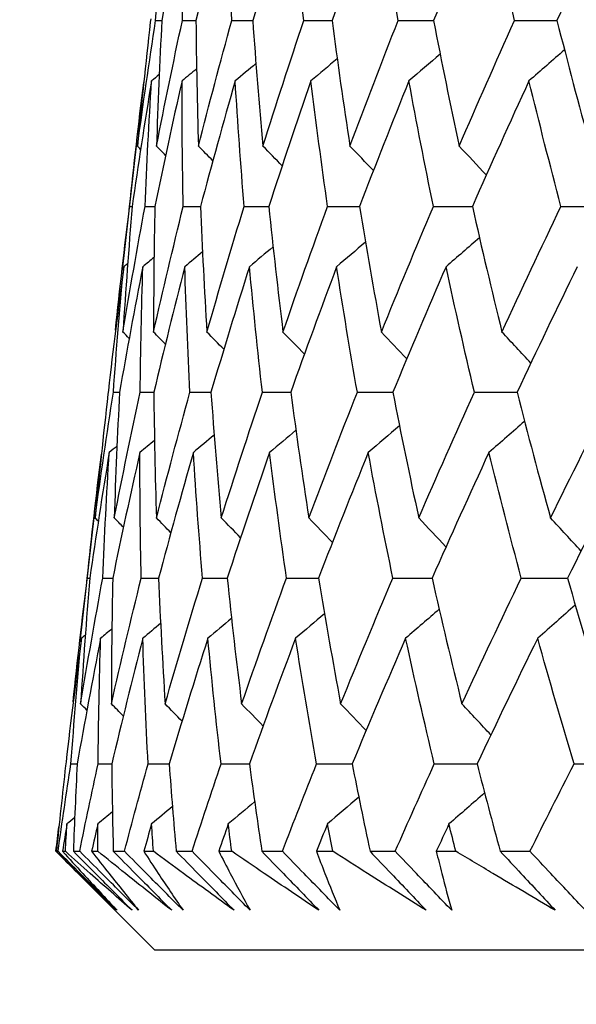
# Model space of a CAD drawing. Units: millimetres. Extents: x 32 to 1156, y 32 to 808.
# Drawn here: x 719 to 721, y 286 to 290 of the extents above; entities that cross this region are included whole.
import ezdxf

# ---------------------------------------------------------------- set-up
doc = ezdxf.new("R2010")
doc.units = ezdxf.units.MM
doc.header["$LTSCALE"] = 4
doc.layers.add('Dimension (ISO)', color=7, linetype='Continuous', lineweight=18, true_color=0x00003f)
doc.layers.add('Visible (ISO)', color=7, linetype='Continuous', lineweight=25, true_color=0x00003f)
doc.styles.add('Samuel Heath (ISO)', font='tahoma.ttf')
doc.dimstyles.new('Samuel Heath (ISO)', dxfattribs={"dimscale": 4, "dimtxt": 3, "dimasz": 2.5, "dimexe": 1, "dimexo": 1.5, "dimgap": 0.762, "dimtad": 0, "dimtih": 1, "dimtoh": 1, "dimrnd": 1e-08, "dimzin": 0, "dimdsep": 46, "dimtxsty": 'Samuel Heath (ISO)', "dimcen": 0.09, "dimdle": 10, "dimclrd": 256, "dimclre": 256, "dimclrt": 256, "dimazin": 0, "dimtfac": 1, "dimtmove": 0, "dimatfit": 3, "dimfxl": 0, "dimtolj": 1, "dimtzin": 0, "dimlwd": 15, "dimlwe": 15, "dimarcsym": 0})

# ---------------------------------------------------------------- blocks, each defined once
blk = doc.blocks.new('*D10')
at = {"layer": 'Defpoints', "color": 0, "transparency": 16777216}
for p in [(859.3351, 576.8328), (830.7601, 267.1993), (859.3351, 267.1993)]:
    blk.add_point(p, dxfattribs=at)
at = {"layer": 'Dimension (ISO)', "color": 176, "lineweight": 15, "true_color": 0x000080, "transparency": 16777216}
for p, q in [((830.7601, 273.1993), (830.7601, 580.8328)), ((859.3351, 273.1993), (859.3351, 580.8328)), ((820.7601, 576.8328), (800.3186, 576.8328)), ((859.3351, 576.8328), (830.7601, 576.8328)), ((869.3351, 576.8328), (879.3351, 576.8328))]:
    blk.add_line(p, q, dxfattribs=at)
at = {"layer": 'Dimension (ISO)', "color": 176, "true_color": 0x000080, "transparency": 16777216}
for points in [[(820.7601, 578.4994), (820.7601, 575.1661), (830.7601, 576.8328)], [(869.3351, 578.4994), (869.3351, 575.1661), (859.3351, 576.8328)]]:
    blk.add_solid(points, dxfattribs=at)
at = {"layer": 'Dimension (ISO)', "color": 176, "lineweight": 18, "true_color": 0x000080, "transparency": 16777216, "insert": (770.7668, 592.8737), "char_height": 12, "attachment_point": 2, "style": 'Samuel Heath (ISO)'}
blk.add_mtext('\\A1;{\\fAIGDT|b0|i0;\\ln}\\fTahoma|b0|i0;\\S40.00^ 31.00;', dxfattribs=at)
blk = doc.blocks.new('*D11')
at = {"layer": 'Defpoints', "color": 0, "transparency": 16777216}
for p in [(757.5476, 390.7811), (732.5476, 264.0993), (757.5476, 264.0993)]:
    blk.add_point(p, dxfattribs=at)
at = {"layer": 'Dimension (ISO)', "color": 176, "lineweight": 15, "true_color": 0x000080, "transparency": 16777216}
for p, q in [((732.5476, 270.0993), (732.5476, 394.7811)), ((757.5476, 270.0993), (757.5476, 394.7811)), ((722.5476, 390.7811), (702.1061, 390.7811)), ((757.5476, 390.7811), (732.5476, 390.7811)), ((767.5476, 390.7811), (777.5476, 390.7811))]:
    blk.add_line(p, q, dxfattribs=at)
at = {"layer": 'Dimension (ISO)', "color": 176, "true_color": 0x000080, "transparency": 16777216}
for points in [[(722.5476, 392.4478), (722.5476, 389.1144), (732.5476, 390.7811)], [(767.5476, 392.4478), (767.5476, 389.1144), (757.5476, 390.7811)]]:
    blk.add_solid(points, dxfattribs=at)
at = {"layer": 'Dimension (ISO)', "color": 176, "lineweight": 18, "true_color": 0x000080, "transparency": 16777216, "insert": (672.5543, 406.8221), "char_height": 12, "attachment_point": 2, "style": 'Samuel Heath (ISO)'}
blk.add_mtext('\\A1;{\\fAIGDT|b0|i0;\\ln}\\fTahoma|b0|i0;\\S40.00^ 31.00;', dxfattribs=at)
blk = doc.blocks.new('*D13')
at = {"layer": 'Defpoints', "color": 0, "transparency": 16777216}
for p in [(745.0476, 302.5611), (629.465, 267.3993), (717.2002, 267.3993)]:
    blk.add_point(p, dxfattribs=at)
at = {"layer": 'Dimension (ISO)', "color": 176, "lineweight": 15, "true_color": 0x000080, "transparency": 16777216}
for p, q in [((629.465, 302.5611), (629.465, 332.3344)), ((629.465, 332.3344), (639.465, 332.3344)), ((739.0476, 302.5611), (625.465, 302.5611)), ((629.465, 277.3993), (629.465, 292.5611)), ((711.2002, 267.3993), (625.465, 267.3993))]:
    blk.add_line(p, q, dxfattribs=at)
at = {"layer": 'Dimension (ISO)', "color": 176, "true_color": 0x000080, "transparency": 16777216}
for points in [[(627.7984, 292.5611), (631.1317, 292.5611), (629.465, 302.5611)], [(627.7984, 277.3993), (631.1317, 277.3993), (629.465, 267.3993)]]:
    blk.add_solid(points, dxfattribs=at)
at = {"layer": 'Dimension (ISO)', "color": 176, "lineweight": 18, "true_color": 0x000080, "transparency": 16777216, "insert": (662.3707, 338.5843), "char_height": 12, "attachment_point": 2, "style": 'Samuel Heath (ISO)'}
blk.add_mtext('\\A1;35.16', dxfattribs=at)
blk = doc.blocks.new('*D14')
at = {"layer": 'Defpoints', "color": 0, "transparency": 16777216}
for p in [(717.2002, 267.3993), (577.8285, 233.5993), (724.0476, 233.5993)]:
    blk.add_point(p, dxfattribs=at)
at = {"layer": 'Dimension (ISO)', "color": 176, "lineweight": 15, "true_color": 0x000080, "transparency": 16777216}
for p, q in [((577.8285, 267.3993), (577.8285, 295.8253)), ((577.8285, 295.8253), (587.8285, 295.8253)), ((711.2002, 267.3993), (573.8285, 267.3993)), ((577.8285, 243.5993), (577.8285, 257.3993)), ((718.0476, 233.5993), (573.8285, 233.5993))]:
    blk.add_line(p, q, dxfattribs=at)
at = {"layer": 'Dimension (ISO)', "color": 176, "true_color": 0x000080, "transparency": 16777216}
for points in [[(576.1618, 257.3993), (579.4951, 257.3993), (577.8285, 267.3993)], [(576.1618, 243.5993), (579.4951, 243.5993), (577.8285, 233.5993)]]:
    blk.add_solid(points, dxfattribs=at)
at = {"layer": 'Dimension (ISO)', "color": 176, "lineweight": 18, "true_color": 0x000080, "transparency": 16777216, "insert": (610.8993, 310.3169), "char_height": 12, "attachment_point": 2, "style": 'Samuel Heath (ISO)'}
blk.add_mtext('\\A1;\\S40.00^ 0.00;', dxfattribs=at)

msp = doc.modelspace()

# ---------------------------------------------------------------- linework, layer by layer
at = {"layer": 'Visible (ISO)'}
for p, q in [((719.3744, 289.8144), (719.3731, 289.8023)), ((719.3226, 289.3596), (719.2695, 288.8933)), ((719.2973, 289.1266), (719.3064, 289.1266)), ((719.2192, 288.4514), (719.2176, 288.438)), ((719.1673, 287.9966), (719.1141, 287.5291)), ((719.1419, 287.7629), (719.1511, 287.7629)), ((719.0639, 287.0884), (719.0622, 287.0738)), ((719.0821, 287.0811), (719.105, 287.0811)), ((719.0288, 286.7607), (719.0346, 286.7607)), ((719.051, 286.7607), (719.0614, 286.7607)), ((719.0907, 286.7607), (719.1141, 286.7607)), ((719.1578, 286.7607), (719.1807, 286.7607)), ((719.2372, 286.7607), (719.2782, 286.7607)), ((719.3491, 286.7607), (719.3844, 286.7607)), ((719.468, 286.7607), (719.5263, 286.7607)), ((719.6242, 286.7607), (719.6717, 286.7607)), ((719.7822, 286.7607), (719.8577, 286.7607)), ((719.9822, 286.7607), (720.0419, 286.7607)), ((720.1788, 286.7607), (720.2712, 286.7607)), ((720.422, 286.7607), (720.4936, 286.7607)), ((720.6565, 286.7607), (720.7656, 286.7607)), ((719.3879, 286.3993), (719.0899, 286.6973)), ((719.3879, 286.3993), (770.7073, 286.3993))]:
    msp.add_line(p, q, dxfattribs=at)
for points in [[(719.3926, 289.8084), (719.4037, 289.9617), (719.4165, 290.1151), (719.4308, 290.2685)], [(719.5004, 290.2685), (719.4705, 290.1151), (719.4421, 289.9617), (719.4153, 289.8084)], [(719.4906, 289.8084), (719.4922, 289.9617), (719.4955, 290.1151), (719.5004, 290.2685)], [(719.6534, 290.2685), (719.6141, 290.1151), (719.5765, 289.9617), (719.5404, 289.8084)], [(719.6719, 289.8084), (719.6641, 289.9617), (719.6579, 290.1151), (719.6534, 290.2685)], [(719.8891, 290.2685), (719.8408, 290.1151), (719.794, 289.9617), (719.7487, 289.8084)], [(719.936, 289.8084), (719.9188, 289.9617), (719.9032, 290.1151), (719.8891, 290.2685)], [(720.207, 290.2685), (720.1497, 290.1151), (720.0938, 289.9617), (720.0395, 289.8084)], [(720.2821, 289.8084), (720.2554, 289.9617), (720.2304, 290.1151), (720.207, 290.2685)], [(720.6058, 290.2685), (720.5397, 290.1151), (720.4751, 289.9617), (720.4119, 289.8084)], [(720.7089, 289.8084), (720.6729, 289.9617), (720.6386, 290.1151), (720.6058, 290.2685)], [(721.0844, 290.2685), (721.0097, 290.1151), (720.9365, 289.9617), (720.8646, 289.8084)], [(719.3259, 289.3478), (719.3466, 289.5012), (719.3688, 289.6548), (719.3926, 289.8084)], [(719.3731, 289.8023), (719.3558, 289.6507), (719.3401, 289.4992), (719.3259, 289.3478)], [(719.3926, 289.8084), (719.4002, 289.8084), (719.4077, 289.8084), (719.4153, 289.8084)], [(719.3958, 289.3478), (719.4258, 289.5012), (719.4574, 289.6548), (719.4906, 289.8084)], [(719.4153, 289.8084), (719.4072, 289.6548), (719.4007, 289.5013), (719.3958, 289.3478)], [(719.4906, 289.8084), (719.5072, 289.8084), (719.5238, 289.8085), (719.5404, 289.8085)], [(719.5404, 289.8084), (719.5418, 289.6548), (719.5448, 289.5013), (719.5494, 289.3478)], [(719.5494, 289.3478), (719.5887, 289.5012), (719.6295, 289.6548), (719.6719, 289.8084)], [(719.6719, 289.8084), (719.6975, 289.8084), (719.7231, 289.8085), (719.7487, 289.8086)], [(719.7487, 289.8084), (719.7595, 289.6548), (719.772, 289.5013), (719.7861, 289.3478)], [(719.7861, 289.3478), (719.8346, 289.5012), (719.8846, 289.6548), (719.936, 289.8084)], [(719.936, 289.8084), (719.9705, 289.8085), (720.0051, 289.8085), (720.0396, 289.8086)], [(720.0395, 289.8084), (720.0598, 289.6548), (720.0817, 289.5013), (720.1053, 289.3478)], [(720.1053, 289.3478), (720.1627, 289.5012), (720.2216, 289.6548), (720.2821, 289.8084)], [(720.2821, 289.8084), (720.3254, 289.8085), (720.3687, 289.8086), (720.412, 289.8087)], [(720.4119, 289.8084), (720.4416, 289.6548), (720.4729, 289.5013), (720.5058, 289.3478)], [(720.5058, 289.3478), (720.572, 289.5012), (720.6397, 289.6548), (720.7089, 289.8084)], [(720.7089, 289.8084), (720.7608, 289.8085), (720.8128, 289.8086), (720.8648, 289.8087)], [(720.8646, 289.8084), (720.9036, 289.6548), (720.9441, 289.5013), (720.9863, 289.3478)], [(720.436, 289.6853), (720.398, 289.6525), (720.3599, 289.6197), (720.3216, 289.587)], [(720.8921, 289.7011), (720.8488, 289.6629), (720.8054, 289.6249), (720.7619, 289.587)], [(719.7604, 289.6507), (719.7351, 289.6294), (719.7097, 289.6082), (719.6843, 289.587)], [(720.0584, 289.6686), (720.0264, 289.6413), (719.9942, 289.6141), (719.9621, 289.587)], [(719.4057, 289.6102), (719.3964, 289.6024), (719.387, 289.5947), (719.3776, 289.587)], [(719.5427, 289.6313), (719.5249, 289.6165), (719.5071, 289.6018), (719.4893, 289.587)], [(719.2973, 289.1266), (719.313, 289.2779), (719.3302, 289.4294), (719.3489, 289.5808)], [(719.3776, 289.587), (719.3523, 289.4335), (719.3285, 289.28), (719.3064, 289.1266)], [(719.3537, 289.1266), (719.36, 289.28), (719.368, 289.4335), (719.3776, 289.587)], [(719.4893, 289.587), (719.4546, 289.4335), (719.4215, 289.28), (719.3899, 289.1266)], [(719.4938, 289.1266), (719.4907, 289.28), (719.4892, 289.4335), (719.4893, 289.587)], [(719.6843, 289.587), (719.6404, 289.4335), (719.598, 289.28), (719.5572, 289.1266)], [(719.7173, 289.1266), (719.7047, 289.28), (719.6937, 289.4335), (719.6843, 289.587)], [(719.9621, 289.587), (719.9091, 289.4335), (719.8576, 289.28), (719.8076, 289.1266)], [(720.0235, 289.1266), (720.0014, 289.28), (719.9809, 289.4335), (719.9621, 289.587)], [(720.3216, 289.587), (720.2597, 289.4335), (720.1993, 289.28), (720.1403, 289.1266)], [(720.4112, 289.1266), (720.3797, 289.28), (720.3499, 289.4335), (720.3216, 289.587)], [(720.7619, 289.587), (720.6912, 289.4335), (720.6221, 289.28), (720.5543, 289.1266)], [(720.8793, 289.1266), (720.8386, 289.28), (720.7994, 289.4335), (720.7619, 289.587)], [(719.3376, 289.336), (719.3337, 289.34), (719.3298, 289.3439), (719.3259, 289.3478)], [(719.4293, 289.314), (719.4181, 289.3253), (719.407, 289.3365), (719.3958, 289.3478)], [(719.6023, 289.2939), (719.5847, 289.3119), (719.5671, 289.3298), (719.5494, 289.3478)], [(719.8565, 289.2753), (719.8331, 289.2995), (719.8097, 289.3237), (719.7861, 289.3478)], [(720.1912, 289.258), (720.1627, 289.2881), (720.134, 289.318), (720.1053, 289.3478)], [(720.6055, 289.2418), (720.5724, 289.2773), (720.5391, 289.3126), (720.5058, 289.3478)], [(719.2454, 288.6723), (719.2611, 288.8236), (719.2784, 288.975), (719.2973, 289.1266)], [(719.2728, 288.6657), (719.2981, 288.8192), (719.3251, 288.9728), (719.3537, 289.1266)], [(719.3064, 289.1266), (719.2936, 288.9729), (719.2824, 288.8193), (719.2728, 288.6657)], [(719.3537, 289.1266), (719.3658, 289.1266), (719.3779, 289.1266), (719.39, 289.1266)], [(719.3849, 288.6657), (719.4196, 288.8192), (719.4559, 288.9728), (719.4938, 289.1266)], [(719.3899, 289.1266), (719.3866, 288.9729), (719.3849, 288.8193), (719.3849, 288.6657)], [(719.4938, 289.1266), (719.515, 289.1266), (719.5361, 289.1266), (719.5572, 289.1267)], [(719.5572, 289.1266), (719.5634, 288.9729), (719.5712, 288.8193), (719.5807, 288.6657)], [(719.5807, 288.6657), (719.6247, 288.8192), (719.6702, 288.9728), (719.7173, 289.1266)], [(719.7173, 289.1266), (719.7474, 289.1266), (719.7776, 289.1267), (719.8077, 289.1267)], [(719.8076, 289.1266), (719.8233, 288.9729), (719.8406, 288.8193), (719.8596, 288.6657)], [(719.8596, 288.6657), (719.9127, 288.8192), (719.9673, 288.9728), (720.0235, 289.1266)], [(720.0235, 289.1266), (720.0625, 289.1266), (720.1014, 289.1267), (720.1404, 289.1268)], [(720.1403, 289.1266), (720.1655, 288.9729), (720.1922, 288.8193), (720.2206, 288.6657)], [(720.2206, 288.6657), (720.2827, 288.8192), (720.3462, 288.9728), (720.4112, 289.1266)], [(720.4112, 289.1266), (720.459, 289.1266), (720.5067, 289.1267), (720.5544, 289.1268)], [(720.5543, 289.1266), (720.5888, 288.9729), (720.6249, 288.8193), (720.6627, 288.6657)], [(720.6627, 288.6657), (720.7335, 288.8192), (720.8057, 288.9728), (720.8793, 289.1266)], [(720.8793, 289.1266), (720.9357, 289.1267), (720.992, 289.1268), (721.0483, 289.1269)], [(720.1622, 288.9955), (720.127, 288.9654), (720.0917, 288.9354), (720.0564, 288.9055)], [(720.5804, 289.0118), (720.5396, 288.9762), (720.4987, 288.9408), (720.4577, 288.9055)], [(719.5646, 288.9596), (719.5429, 288.9416), (719.5212, 288.9235), (719.4995, 288.9055)], [(719.8233, 288.9782), (719.7944, 288.9539), (719.7656, 288.9297), (719.7367, 288.9055)], [(719.2899, 288.9173), (719.2851, 288.9134), (719.2803, 288.9095), (719.2756, 288.9055)], [(719.3867, 288.9394), (719.373, 288.9281), (719.3593, 288.9168), (719.3456, 288.9055)], [(719.2756, 288.9055), (719.2552, 288.7541), (719.2364, 288.6027), (719.2192, 288.4514)], [(719.2374, 288.4447), (719.2485, 288.5983), (719.2612, 288.7519), (719.2756, 288.9055)], [(719.3456, 288.9055), (719.3155, 288.7518), (719.287, 288.5983), (719.2601, 288.4447)], [(719.336, 288.4447), (719.3376, 288.5983), (719.3408, 288.7519), (719.3456, 288.9055)], [(719.4995, 288.9055), (719.46, 288.7518), (719.4222, 288.5983), (719.3859, 288.4447)], [(719.5185, 288.4447), (719.5105, 288.5983), (719.5042, 288.7519), (719.4995, 288.9055)], [(719.7367, 288.9055), (719.688, 288.7518), (719.641, 288.5983), (719.5955, 288.4447)], [(719.7842, 288.4447), (719.7667, 288.5983), (719.7509, 288.7519), (719.7367, 288.9055)], [(720.0564, 288.9055), (719.9988, 288.7518), (719.9426, 288.5983), (719.888, 288.4447)], [(720.1324, 288.4447), (720.1054, 288.5983), (720.0801, 288.7519), (720.0564, 288.9055)], [(720.4577, 288.9055), (720.3912, 288.7518), (720.3262, 288.5983), (720.2626, 288.4447)], [(720.5618, 288.4447), (720.5255, 288.5983), (720.4908, 288.7519), (720.4577, 288.9055)], [(720.9392, 288.9055), (720.864, 288.7518), (720.7903, 288.5983), (720.7181, 288.4447)], [(719.2957, 288.6426), (719.288, 288.6503), (719.2804, 288.658), (719.2728, 288.6657)], [(719.4284, 288.6216), (719.4139, 288.6363), (719.3994, 288.651), (719.3849, 288.6657)], [(719.6427, 288.6023), (719.6221, 288.6234), (719.6014, 288.6446), (719.5807, 288.6657)], [(719.9381, 288.5844), (719.912, 288.6115), (719.8858, 288.6386), (719.8596, 288.6657)], [(720.3138, 288.5677), (720.2829, 288.6004), (720.2518, 288.6331), (720.2206, 288.6657)], [(720.7688, 288.5519), (720.7335, 288.59), (720.6982, 288.6279), (720.6627, 288.6657)], [(719.1705, 287.9835), (719.1912, 288.1372), (719.2135, 288.2909), (719.2374, 288.4447)], [(719.2176, 288.438), (719.2004, 288.2865), (719.1847, 288.135), (719.1705, 287.9835)], [(719.2374, 288.4447), (719.2449, 288.4448), (719.2525, 288.4448), (719.2601, 288.4448)], [(719.2408, 287.9835), (719.271, 288.1372), (719.3027, 288.2909), (719.336, 288.4447)], [(719.2601, 288.4447), (719.2521, 288.291), (719.2456, 288.1373), (719.2408, 287.9835)], [(719.336, 288.4447), (719.3526, 288.4448), (719.3693, 288.4448), (719.3859, 288.4448)], [(719.3859, 288.4447), (719.3874, 288.291), (719.3906, 288.1373), (719.3953, 287.9835)], [(719.3953, 287.9835), (719.4348, 288.1372), (719.4759, 288.2909), (719.5185, 288.4447)], [(719.5185, 288.4447), (719.5441, 288.4448), (719.5698, 288.4448), (719.5955, 288.4449)], [(719.5955, 288.4447), (719.6065, 288.291), (719.6192, 288.1373), (719.6335, 287.9835)], [(719.6335, 287.9835), (719.6822, 288.1372), (719.7324, 288.2909), (719.7842, 288.4447)], [(719.7842, 288.4447), (719.8188, 288.4448), (719.8534, 288.4448), (719.8881, 288.4449)], [(719.888, 288.4447), (719.9086, 288.291), (719.9307, 288.1373), (719.9546, 287.9835)], [(719.9546, 287.9835), (720.0123, 288.1372), (720.0716, 288.2909), (720.1324, 288.4447)], [(720.1324, 288.4447), (720.1758, 288.4448), (720.2192, 288.4449), (720.2627, 288.4449)], [(720.2626, 288.4447), (720.2926, 288.291), (720.3242, 288.1373), (720.3575, 287.9835)], [(720.3575, 287.9835), (720.4241, 288.1372), (720.4922, 288.2909), (720.5618, 288.4447)], [(720.5618, 288.4447), (720.6139, 288.4448), (720.666, 288.4449), (720.7182, 288.445)], [(720.7181, 288.4447), (720.7574, 288.291), (720.7984, 288.1373), (720.8409, 287.9835)], [(720.8409, 287.9835), (720.9162, 288.1372), (720.9929, 288.2909), (721.0711, 288.4447)], [(720.7456, 288.338), (720.7023, 288.2998), (720.6588, 288.2618), (720.6151, 288.224)], [(719.9071, 288.3055), (719.8749, 288.2782), (719.8427, 288.2511), (719.8105, 288.224)], [(720.2869, 288.3222), (720.2487, 288.2894), (720.2105, 288.2566), (720.1722, 288.224)], [(719.3884, 288.2682), (719.3705, 288.2535), (719.3527, 288.2387), (719.3348, 288.224)], [(719.6073, 288.2876), (719.5819, 288.2663), (719.5565, 288.2452), (719.531, 288.224)], [(719.2507, 288.2471), (719.2413, 288.2394), (719.2319, 288.2317), (719.2225, 288.224)], [(719.1419, 287.7629), (719.1576, 287.9143), (719.1748, 288.0658), (719.1936, 288.2172)], [(719.2225, 288.224), (719.1971, 288.0702), (719.1733, 287.9165), (719.1511, 287.7629)], [(719.1987, 287.7629), (719.205, 287.9166), (719.2129, 288.0703), (719.2225, 288.224)], [(719.3348, 288.224), (719.3, 288.0702), (719.2668, 287.9165), (719.2351, 287.7629)], [(719.3397, 287.7629), (719.3365, 287.9166), (719.3348, 288.0703), (719.3348, 288.224)], [(719.531, 288.224), (719.4869, 288.0702), (719.4443, 287.9165), (719.4033, 287.7629)], [(719.5646, 287.7629), (719.5518, 287.9166), (719.5406, 288.0703), (719.531, 288.224)], [(719.8105, 288.224), (719.7572, 288.0702), (719.7054, 287.9165), (719.6552, 287.7629)], [(719.8726, 287.7629), (719.8503, 287.9166), (719.8296, 288.0703), (719.8105, 288.224)], [(720.1722, 288.224), (720.11, 288.0702), (720.0492, 287.9165), (719.9899, 287.7629)], [(720.2628, 287.7629), (720.231, 287.9166), (720.2008, 288.0703), (720.1722, 288.224)], [(720.6151, 288.224), (720.5441, 288.0702), (720.4745, 287.9165), (720.4063, 287.7629)], [(720.7338, 287.7629), (720.6926, 287.9166), (720.653, 288.0703), (720.6151, 288.224)], [(721.1377, 288.224), (721.0581, 288.0702), (720.9799, 287.9165), (720.9031, 287.7629)], [(719.1822, 287.9718), (719.1783, 287.9757), (719.1744, 287.9796), (719.1705, 287.9835)], [(719.2744, 287.9497), (719.2632, 287.961), (719.252, 287.9723), (719.2408, 287.9835)], [(719.4484, 287.9296), (719.4308, 287.9476), (719.4131, 287.9656), (719.3953, 287.9835)], [(719.7041, 287.911), (719.6806, 287.9352), (719.6571, 287.9594), (719.6335, 287.9835)], [(720.0407, 287.8937), (720.0121, 287.9238), (719.9834, 287.9537), (719.9546, 287.9835)], [(720.4574, 287.8775), (720.4242, 287.913), (720.3909, 287.9483), (720.3575, 287.9835)], [(720.953, 287.8622), (720.9158, 287.9028), (720.8784, 287.9433), (720.8409, 287.9835)], [(719.0901, 287.3086), (719.1058, 287.46), (719.1231, 287.6114), (719.1419, 287.7629)], [(719.1175, 287.3014), (719.143, 287.4552), (719.17, 287.609), (719.1987, 287.7629)], [(719.1511, 287.7629), (719.1383, 287.6091), (719.1271, 287.4553), (719.1175, 287.3014)], [(719.1987, 287.7629), (719.2108, 287.7629), (719.223, 287.763), (719.2351, 287.763)], [(719.2303, 287.3014), (719.2652, 287.4552), (719.3017, 287.609), (719.3397, 287.7629)], [(719.2351, 287.7629), (719.2319, 287.6091), (719.2303, 287.4553), (719.2303, 287.3014)], [(719.3397, 287.7629), (719.3609, 287.763), (719.3821, 287.763), (719.4033, 287.763)], [(719.4033, 287.7629), (719.4097, 287.6091), (719.4177, 287.4553), (719.4273, 287.3014)], [(719.4273, 287.3014), (719.4715, 287.4552), (719.5173, 287.609), (719.5646, 287.7629)], [(719.5646, 287.7629), (719.5948, 287.763), (719.625, 287.763), (719.6552, 287.763)], [(719.6552, 287.7629), (719.6711, 287.6091), (719.6887, 287.4553), (719.7079, 287.3014)], [(719.7079, 287.3014), (719.7613, 287.4552), (719.8162, 287.609), (719.8726, 287.7629)], [(719.8726, 287.7629), (719.9117, 287.763), (719.9508, 287.763), (719.9899, 287.763)], [(719.9899, 287.7629), (720.0153, 287.6091), (720.0424, 287.4553), (720.0711, 287.3014)], [(720.0711, 287.3014), (720.1335, 287.4552), (720.1974, 287.609), (720.2628, 287.7629)], [(720.2628, 287.7629), (720.3106, 287.763), (720.3585, 287.763), (720.4064, 287.7631)], [(720.4063, 287.7629), (720.4412, 287.6091), (720.4777, 287.4553), (720.5158, 287.3014)], [(720.5158, 287.3014), (720.587, 287.4552), (720.6597, 287.609), (720.7338, 287.7629)], [(720.7338, 287.7629), (720.7902, 287.763), (720.8467, 287.763), (720.9032, 287.7631)], [(720.9031, 287.7629), (720.9473, 287.6091), (720.9931, 287.4553), (721.0405, 287.3014)], [(720.9318, 287.6639), (720.886, 287.6233), (720.84, 287.5828), (720.7939, 287.5425)], [(720.0119, 287.6324), (719.9766, 287.6024), (719.9413, 287.5724), (719.9059, 287.5425)], [(720.4325, 287.6486), (720.3916, 287.6131), (720.3506, 287.5777), (720.3095, 287.5425)], [(719.4108, 287.5966), (719.3891, 287.5785), (719.3673, 287.5605), (719.3455, 287.5425)], [(719.671, 287.6151), (719.6421, 287.5909), (719.6132, 287.5667), (719.5842, 287.5425)], [(719.1347, 287.5543), (719.1299, 287.5504), (719.1251, 287.5464), (719.1203, 287.5425)], [(719.232, 287.5764), (719.2182, 287.5651), (719.2045, 287.5538), (719.1907, 287.5425)], [(719.1203, 287.5425), (719.0999, 287.3911), (719.0811, 287.2397), (719.0639, 287.0884)], [(719.0821, 287.0811), (719.0932, 287.2349), (719.1059, 287.3887), (719.1203, 287.5425)], [(719.1907, 287.5425), (719.1605, 287.3886), (719.1319, 287.2348), (719.1049, 287.0811)], [(719.1814, 287.0811), (719.1829, 287.2349), (719.186, 287.3887), (719.1907, 287.5425)], [(719.3455, 287.5425), (719.3059, 287.3886), (719.2679, 287.2348), (719.2315, 287.0811)], [(719.365, 287.0811), (719.3569, 287.2349), (719.3504, 287.3887), (719.3455, 287.5425)], [(719.5842, 287.5425), (719.5353, 287.3886), (719.488, 287.2348), (719.4422, 287.0811)], [(719.6324, 287.0811), (719.6147, 287.2349), (719.5986, 287.3887), (719.5842, 287.5425)], [(719.9059, 287.5425), (719.8479, 287.3886), (719.7914, 287.2348), (719.7365, 287.0811)], [(719.9827, 287.0811), (719.9554, 287.2349), (719.9298, 287.3887), (719.9059, 287.5425)], [(720.3095, 287.5425), (720.2427, 287.3886), (720.1773, 287.2348), (720.1133, 287.0811)], [(720.4147, 287.0811), (720.378, 287.2349), (720.343, 287.3887), (720.3095, 287.5425)], [(720.7939, 287.5425), (720.7183, 287.3886), (720.6442, 287.2348), (720.5715, 287.0811)], [(720.9271, 287.0811), (720.8811, 287.2349), (720.8367, 287.3887), (720.7939, 287.5425)], [(719.1405, 287.2783), (719.1328, 287.286), (719.1252, 287.2937), (719.1175, 287.3014)], [(719.2739, 287.2573), (719.2594, 287.272), (719.2449, 287.2867), (719.2303, 287.3014)], [(719.4895, 287.238), (719.4688, 287.2592), (719.4481, 287.2803), (719.4273, 287.3014)], [(719.7866, 287.2201), (719.7604, 287.2473), (719.7342, 287.2744), (719.7079, 287.3014)], [(720.1645, 287.2034), (720.1335, 287.2362), (720.1023, 287.2688), (720.0711, 287.3014)], [(720.6221, 287.1876), (720.5868, 287.2257), (720.5514, 287.2636), (720.5158, 287.3014)], [(719.0622, 287.0738), (719.0503, 286.9694), (719.0392, 286.8651), (719.0288, 286.7607)], [(719.0346, 286.7607), (719.0497, 286.8675), (719.0655, 286.9743), (719.0821, 287.0811)], [(719.1049, 287.0811), (719.0994, 286.9743), (719.0946, 286.8675), (719.0907, 286.7607)], [(719.1141, 286.7607), (719.1358, 286.8675), (719.1582, 286.9743), (719.1814, 287.0811)], [(719.1814, 287.0811), (719.1981, 287.0811), (719.2148, 287.0811), (719.2315, 287.0811)], [(719.2315, 287.0811), (719.2326, 286.9743), (719.2345, 286.8675), (719.2372, 286.7607)], [(719.2782, 286.7607), (719.3064, 286.8675), (719.3353, 286.9743), (719.365, 287.0811)], [(719.365, 287.0811), (719.3908, 287.0811), (719.4165, 287.0811), (719.4423, 287.0812)], [(719.4422, 287.0811), (719.45, 286.9743), (719.4586, 286.8675), (719.468, 286.7607)], [(719.5263, 286.7607), (719.5609, 286.8675), (719.5963, 286.9743), (719.6324, 287.0811)], [(719.6324, 287.0811), (719.6671, 287.0811), (719.7018, 287.0811), (719.7365, 287.0812)], [(719.7365, 287.0811), (719.7509, 286.9743), (719.7662, 286.8675), (719.7822, 286.7607)], [(719.8577, 286.7607), (719.8986, 286.8675), (719.9403, 286.9743), (719.9827, 287.0811)], [(719.9827, 287.0811), (720.0262, 287.0811), (720.0698, 287.0812), (720.1134, 287.0812)], [(720.1133, 287.0811), (720.1344, 286.9743), (720.1562, 286.8675), (720.1788, 286.7607)], [(720.2712, 286.7607), (720.3183, 286.8675), (720.3662, 286.9743), (720.4147, 287.0811)], [(720.4147, 287.0811), (720.467, 287.0811), (720.5193, 287.0812), (720.5715, 287.0812)], [(720.5715, 287.0811), (720.5991, 286.9743), (720.6274, 286.8675), (720.6565, 286.7607)], [(720.7656, 286.7607), (720.8187, 286.8675), (720.8726, 286.9743), (720.9271, 287.0811)], [(720.9271, 287.0811), (720.9879, 287.0811), (721.0487, 287.0812), (721.1095, 287.0812)], [(720.5992, 286.9748), (720.5557, 286.9367), (720.5121, 286.8988), (720.4684, 286.861)], [(719.7557, 286.9424), (719.7235, 286.9152), (719.6912, 286.888), (719.6589, 286.861)], [(720.1377, 286.9591), (720.0995, 286.9263), (720.0612, 286.8936), (720.0228, 286.861)], [(719.2341, 286.9052), (719.2162, 286.8904), (719.1983, 286.8757), (719.1804, 286.861)], [(719.4542, 286.9245), (719.4288, 286.9033), (719.4033, 286.8821), (719.3778, 286.861)], [(719.0674, 286.861), (719.0619, 286.8276), (719.0564, 286.7941), (719.051, 286.7607)], [(719.0614, 286.7607), (719.0633, 286.7941), (719.0653, 286.8276), (719.0674, 286.861)], [(719.0956, 286.8841), (719.0862, 286.8764), (719.0768, 286.8687), (719.0674, 286.861)], [(719.1804, 286.861), (719.1728, 286.8276), (719.1653, 286.7941), (719.1578, 286.7607)], [(719.1807, 286.7607), (719.1805, 286.7941), (719.1804, 286.8276), (719.1804, 286.861)], [(719.3778, 286.861), (719.3681, 286.8276), (719.3586, 286.7941), (719.3491, 286.7607)], [(719.3844, 286.7607), (719.3821, 286.7941), (719.3799, 286.8276), (719.3778, 286.861)], [(719.6589, 286.861), (719.6473, 286.8276), (719.6357, 286.7941), (719.6242, 286.7607)], [(719.6717, 286.7607), (719.6674, 286.7941), (719.6631, 286.8276), (719.6589, 286.861)], [(720.0228, 286.861), (720.0092, 286.8276), (719.9957, 286.7941), (719.9822, 286.7607)], [(720.0419, 286.7607), (720.0354, 286.7941), (720.0291, 286.8276), (720.0228, 286.861)], [(720.4684, 286.861), (720.4528, 286.8276), (720.4374, 286.7941), (720.422, 286.7607)], [(720.4936, 286.7607), (720.4851, 286.7941), (720.4767, 286.8276), (720.4684, 286.861)], [(719.0269, 286.7607), (719.0306, 286.7917), (719.0344, 286.8226), (719.0382, 286.8536)]]:
    msp.add_open_spline(points, degree=3, dxfattribs=at)
for points, knots in [([(719.2452, 286.5442), (719.199, 286.5891), (719.1533, 286.6341), (719.0808, 286.7063), (719.0538, 286.7335), (719.0269, 286.7607)], [0, 0, 0, 0, 0.03519906, 0.03519906, 0.05642172, 0.05642172, 0.05642172, 0.05642172]), ([(719.0288, 286.7607), (719.0559, 286.7336), (719.083, 286.7065), (719.1552, 286.6343), (719.2002, 286.5892), (719.2452, 286.5442)], [0.00769028, 0.00769028, 0.00769028, 0.00769028, 0.01920137, 0.01920137, 0.03831216, 0.03831216, 0.03831216, 0.03831216]), ([(719.2512, 286.5442), (719.2061, 286.5892), (719.1611, 286.6342), (719.0889, 286.7064), (719.0618, 286.7335), (719.0346, 286.7607)], [0, 0, 0, 0, 0.01909413, 0.01909413, 0.03062187, 0.03062187, 0.03062187, 0.03062187]), ([(719.051, 286.7607), (719.0756, 286.7336), (719.1003, 286.7064), (719.1667, 286.6342), (719.2087, 286.5892), (719.2512, 286.5442)], [0.01412828, 0.01412828, 0.01412828, 0.01412828, 0.0353204, 0.0353204, 0.07055001, 0.07055001, 0.07055001, 0.07055001]), ([(719.3064, 286.5442), (719.2546, 286.5891), (719.2034, 286.6341), (719.1221, 286.7063), (719.0916, 286.7335), (719.0614, 286.7607)], [0, 0, 0, 0, 0.03519906, 0.03519906, 0.05642172, 0.05642172, 0.05642172, 0.05642172]), ([(719.0907, 286.7607), (719.1177, 286.7336), (719.1448, 286.7065), (719.2167, 286.6343), (719.2615, 286.5892), (719.3064, 286.5442)], [0.00769028, 0.00769028, 0.00769028, 0.00769028, 0.01920137, 0.01920137, 0.03831216, 0.03831216, 0.03831216, 0.03831216]), ([(719.3302, 286.5442), (719.2852, 286.5892), (719.2403, 286.6342), (719.1683, 286.7064), (719.1412, 286.7335), (719.1141, 286.7607)], [0, 0, 0, 0, 0.01909413, 0.01909413, 0.03062187, 0.03062187, 0.03062187, 0.03062187]), ([(719.1578, 286.7607), (719.1789, 286.7336), (719.2002, 286.7064), (719.2573, 286.6342), (719.2935, 286.5892), (719.3302, 286.5442)], [0.01412828, 0.01412828, 0.01412828, 0.01412828, 0.0353204, 0.0353204, 0.07055001, 0.07055001, 0.07055001, 0.07055001]), ([(719.4515, 286.5442), (719.3944, 286.5891), (719.3378, 286.6341), (719.2478, 286.7063), (719.2142, 286.7335), (719.1807, 286.7607)], [0, 0, 0, 0, 0.03519906, 0.03519906, 0.05642172, 0.05642172, 0.05642172, 0.05642172]), ([(719.2372, 286.7607), (719.2641, 286.7336), (719.291, 286.7065), (719.3625, 286.6343), (719.407, 286.5892), (719.4515, 286.5442)], [0.00769028, 0.00769028, 0.00769028, 0.00769028, 0.01920137, 0.01920137, 0.03831216, 0.03831216, 0.03831216, 0.03831216]), ([(719.4931, 286.5442), (719.4484, 286.5892), (719.4036, 286.6342), (719.332, 286.7064), (719.3051, 286.7335), (719.2782, 286.7607)], [0, 0, 0, 0, 0.01909413, 0.01909413, 0.03062187, 0.03062187, 0.03062187, 0.03062187]), ([(719.3491, 286.7607), (719.3666, 286.7336), (719.3843, 286.7064), (719.432, 286.6342), (719.4623, 286.5892), (719.4931, 286.5442)], [0.01412828, 0.01412828, 0.01412828, 0.01412828, 0.0353204, 0.0353204, 0.07055001, 0.07055001, 0.07055001, 0.07055001]), ([(719.6801, 286.5442), (719.6179, 286.5891), (719.5561, 286.6341), (719.4578, 286.7063), (719.421, 286.7335), (719.3844, 286.7607)], [0, 0, 0, 0, 0.03519906, 0.03519906, 0.05642172, 0.05642172, 0.05642172, 0.05642172]), ([(719.468, 286.7607), (719.4947, 286.7336), (719.5213, 286.7065), (719.592, 286.6343), (719.6361, 286.5892), (719.6801, 286.5442)], [0.00769028, 0.00769028, 0.00769028, 0.00769028, 0.01920137, 0.01920137, 0.03831216, 0.03831216, 0.03831216, 0.03831216]), ([(719.7394, 286.5442), (719.695, 286.5892), (719.6506, 286.6342), (719.5797, 286.7064), (719.553, 286.7335), (719.5263, 286.7607)], [0, 0, 0, 0, 0.01909413, 0.01909413, 0.03062187, 0.03062187, 0.03062187, 0.03062187]), ([(719.6242, 286.7607), (719.6381, 286.7336), (719.6522, 286.7064), (719.6902, 286.6342), (719.7145, 286.5892), (719.7394, 286.5442)], [0.01412828, 0.01412828, 0.01412828, 0.01412828, 0.0353204, 0.0353204, 0.07055001, 0.07055001, 0.07055001, 0.07055001]), ([(719.9915, 286.5442), (719.9243, 286.5891), (719.8575, 286.6341), (719.7512, 286.7063), (719.7114, 286.7335), (719.6717, 286.7607)], [0, 0, 0, 0, 0.03519906, 0.03519906, 0.05642172, 0.05642172, 0.05642172, 0.05642172]), ([(719.7822, 286.7607), (719.8085, 286.7336), (719.8348, 286.7065), (719.9046, 286.6343), (719.9481, 286.5892), (719.9915, 286.5442)], [0.00769028, 0.00769028, 0.00769028, 0.00769028, 0.01920137, 0.01920137, 0.03831216, 0.03831216, 0.03831216, 0.03831216]), ([(720.0682, 286.5442), (720.0243, 286.5892), (719.9805, 286.6342), (719.9104, 286.7064), (719.884, 286.7335), (719.8577, 286.7607)], [0, 0, 0, 0, 0.01909413, 0.01909413, 0.03062187, 0.03062187, 0.03062187, 0.03062187]), ([(719.9822, 286.7607), (719.9925, 286.7336), (720.0029, 286.7064), (720.0312, 286.6342), (720.0494, 286.5892), (720.0682, 286.5442)], [0.01412828, 0.01412828, 0.01412828, 0.01412828, 0.0353204, 0.0353204, 0.07055001, 0.07055001, 0.07055001, 0.07055001]), ([(720.3846, 286.5442), (720.3126, 286.5891), (720.2411, 286.6341), (720.1271, 286.7063), (720.0844, 286.7335), (720.0419, 286.7607)], [0, 0, 0, 0, 0.03519906, 0.03519906, 0.05642172, 0.05642172, 0.05642172, 0.05642172]), ([(720.1788, 286.7607), (720.2047, 286.7336), (720.2306, 286.7065), (720.2993, 286.6343), (720.342, 286.5892), (720.3846, 286.5442)], [0.00769028, 0.00769028, 0.00769028, 0.00769028, 0.01920137, 0.01920137, 0.03831216, 0.03831216, 0.03831216, 0.03831216]), ([(720.4785, 286.5442), (720.4352, 286.5892), (720.3921, 286.6342), (720.323, 286.7064), (720.2971, 286.7335), (720.2712, 286.7607)], [0, 0, 0, 0, 0.01909413, 0.01909413, 0.03062187, 0.03062187, 0.03062187, 0.03062187]), ([(720.422, 286.7607), (720.4286, 286.7336), (720.4353, 286.7064), (720.4538, 286.6342), (720.4659, 286.5892), (720.4785, 286.5442)], [0.01412828, 0.01412828, 0.01412828, 0.01412828, 0.0353204, 0.0353204, 0.07055001, 0.07055001, 0.07055001, 0.07055001]), ([(720.8581, 286.5442), (720.7817, 286.5891), (720.7056, 286.6341), (720.5843, 286.7063), (720.5389, 286.7335), (720.4936, 286.7607)], [0, 0, 0, 0, 0.03519906, 0.03519906, 0.05642172, 0.05642172, 0.05642172, 0.05642172]), ([(720.6565, 286.7607), (720.6819, 286.7336), (720.7073, 286.7065), (720.7746, 286.6343), (720.8164, 286.5892), (720.8581, 286.5442)], [0.00769028, 0.00769028, 0.00769028, 0.00769028, 0.01920137, 0.01920137, 0.03831216, 0.03831216, 0.03831216, 0.03831216]), ([(720.969, 286.5442), (720.9265, 286.5892), (720.8841, 286.6342), (720.8164, 286.7064), (720.7909, 286.7335), (720.7656, 286.7607)], [0, 0, 0, 0, 0.01909413, 0.01909413, 0.03062187, 0.03062187, 0.03062187, 0.03062187])]:
    msp.add_open_spline(points, degree=3, knots=knots, dxfattribs=at)

# ---------------------------------------------------------------- dimensions: what is measured, and where the dimension line sits
at = {"layer": 'Dimension (ISO)', "color": 176, "lineweight": 18, "true_color": 0x000080}
for base, p1, p2, override, picture, middle in [((859.3351285325, 576.8327742205), (830.7601285325, 267.1993036751), (859.3351285325, 267.1993036751), {"dimgap": 0.762, "dimtih": 0, "dimtoh": 0, "dimdec": 2, "dimtol": 0, "dimlim": 1, "dimtp": 11.425, "dimtm": -2.425, "dimtdec": 2, "dimtofl": 1, "dimatfit": 1}, '*D10', (770.766846089, 576.8327742205)), ((757.5476, 390.7811), (732.5476, 264.0993), (757.5476, 264.0993), {"dimgap": 0.762, "dimtih": 0, "dimtoh": 0, "dimdec": 2, "dimtol": 0, "dimlim": 1, "dimtp": 15, "dimtm": -6, "dimtdec": 2, "dimtofl": 1, "dimatfit": 1}, '*D11', (672.5543, 390.7811))]:
    dim = msp.add_linear_dim(base=base, p1=p1, p2=p2, angle=180, text='{\\fAIGDT|b0|i0;\\ln}\\fTahoma|b0|i0;<>', dimstyle='Samuel Heath (ISO)', override=override, dxfattribs=at)
    dim.commit()
    dim.dimension.update_dxf_attribs({"geometry": picture, "text_midpoint": middle, "dimtype": 160})
for base, p1, p2, override, picture, middle in [((629.465, 267.3993), (745.0476, 302.5611), (717.2002, 267.3993), {"dimgap": 0.762, "dimdec": 2, "dimtol": 0, "dimlim": 0, "dimtp": 0, "dimtm": 0, "dimtdec": 2, "dimtofl": 0, "dimatfit": 2}, '*D13', (662.3707, 332.3344)), ((577.8285, 233.5993), (717.2002, 267.3993), (724.0476, 233.5993), {"dimgap": 0.762, "dimdec": 2, "dimtol": 0, "dimlim": 1, "dimtp": 6.2, "dimtm": 33.8, "dimtdec": 2, "dimtofl": 0, "dimatfit": 2}, '*D14', (610.8993, 295.8253))]:
    dim = msp.add_linear_dim(base=base, p1=p1, p2=p2, angle=90, dimstyle='Samuel Heath (ISO)', override=override, dxfattribs=at)
    dim.commit()
    dim.dimension.update_dxf_attribs({"geometry": picture, "text_midpoint": middle, "dimtype": 160})

doc.saveas('drawing.dxf')
